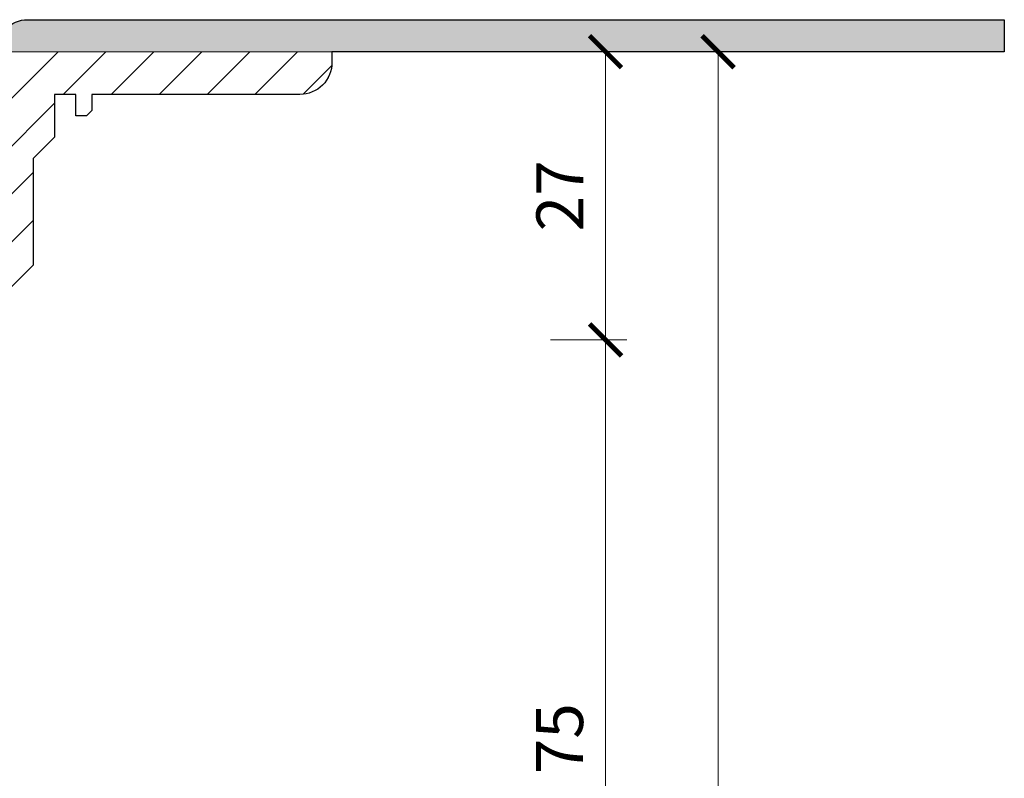
# Model space of a CAD drawing. Units: millimetres. Extents: x -3781 to 3448, y 10854 to 27988.
# Drawn here: x 371 to 463, y 21185 to 21256 of the extents above; entities that cross this region are included whole.
import ezdxf

# ---------------------------------------------------------------- set-up
doc = ezdxf.new("R2010")
doc.units = ezdxf.units.MM
doc.layers.get('DEFPOINTS').update_dxf_attribs({"color": 254, "lineweight": 30})
for name, color, linetype, lineweight in [('TOPWET_KOTY', 30, 'Continuous', 13), ('TOPWET_TENKOU', 142, 'Continuous', 13), ('TOPWET_TLUSTOU', 142, 'Continuous', 30)]:
    doc.layers.add(name, color=color, linetype=linetype, lineweight=lineweight)
doc.styles.add('REGULAR_ARIAL_NARROW', font='ARIALN.TTF')
doc.dimstyles.new('ISO-TW 1-2', dxfattribs={"dimscale": 2, "dimtxt": 2.2, "dimasz": 1.5, "dimexe": 1, "dimexo": 0, "dimgap": 0.75, "dimtad": 1, "dimdec": 0, "dimtxsty": 'REGULAR_ARIAL_NARROW', "dimblk": 'ARCHTICK', "dimcen": 0.5, "dimclrd": 256, "dimclre": 256, "dimclrt": 256, "dimadec": 0, "dimazin": 0, "dimtfac": 1, "dimtdec": 0, "dimtmove": 1, "dimatfit": 3, "dimldrblk": 'DOT', "dimfxl": 1, "dimtfill": 1, "dimtzin": 0, "dimlwd": -1, "dimlwe": -1, "dimarcsym": 0})

# ---------------------------------------------------------------- blocks, each defined once
blk = doc.blocks.new('_ArchTick')
at = {"color": 0, "linetype": 'ByBlock', "const_width": 0.15}
blk.add_lwpolyline([(-0.5, -0.5), (0.5, 0.5)], dxfattribs=at)
blk = doc.blocks.new('*D36')
at = {"layer": 'DEFPOINTS', "color": 0, "ltscale": 30, "transparency": 16777216}
for p in [(416.888, 21253.113), (420.865, 21226.113), (426.024, 21226.113)]:
    blk.add_point(p, dxfattribs=at)
at = {"layer": 'TOPWET_KOTY', "ltscale": 30, "transparency": 16777216}
for p, q in [((416.888, 21253.113), (428.024, 21253.113)), ((426.024, 21253.113), (426.024, 21226.113)), ((420.865, 21226.113), (428.024, 21226.113))]:
    blk.add_line(p, q, dxfattribs=at)
at = {"layer": 'TOPWET_KOTY', "ltscale": 30, "transparency": 16777216, "xscale": 3, "yscale": 3, "zscale": 3}
for p, rotation in [((426.024, 21253.113), 90), ((426.024, 21226.113), 270)]:
    blk.add_blockref('_ArchTick', p, dxfattribs=dict(at, rotation=rotation))
at = {"layer": 'TOPWET_KOTY', "ltscale": 30, "transparency": 16777216, "insert": (422.315, 21239.613), "char_height": 4.4, "attachment_point": 5, "rotation": 90, "style": 'REGULAR_ARIAL_NARROW', "bg_fill": 3, "box_fill_scale": 1.1, "bg_fill_color": 256, "bg_fill_true_color": 13158600, "bg_fill_transparency": 0}
blk.add_mtext('27', dxfattribs=at)
blk = doc.blocks.new('_Dot')
at = {"color": 0, "linetype": 'ByBlock', "lineweight": -2}
blk.add_line((-0.5, 0), (-1, 0), dxfattribs=at)
at = {"color": 0, "linetype": 'ByBlock', "const_width": 0.5}
blk.add_lwpolyline([(-0.25, 0, 1), (0.25, 0, 1)], format="xyb", close=True, dxfattribs=at)
blk = doc.blocks.new('*D38')
at = {"layer": 'DEFPOINTS', "color": 0, "ltscale": 30, "transparency": 16777216}
for p in [(416.888, 21253.113), (420.865, 21071.113), (436.567, 21071.113)]:
    blk.add_point(p, dxfattribs=at)
at = {"layer": 'TOPWET_KOTY', "ltscale": 30, "transparency": 16777216}
for p, q in [((416.888, 21253.113), (438.567, 21253.113)), ((436.567, 21253.113), (436.567, 21071.113)), ((420.865, 21071.113), (438.567, 21071.113))]:
    blk.add_line(p, q, dxfattribs=at)
at = {"layer": 'TOPWET_KOTY', "ltscale": 30, "transparency": 16777216, "xscale": 3, "yscale": 3, "zscale": 3}
for p, rotation in [((436.567, 21253.113), 90), ((436.567, 21071.113), 270)]:
    blk.add_blockref('_ArchTick', p, dxfattribs=dict(at, rotation=rotation))
at = {"layer": 'TOPWET_KOTY', "ltscale": 30, "transparency": 16777216, "insert": (432.821, 21162.113), "char_height": 4.4, "attachment_point": 5, "rotation": 90, "style": 'REGULAR_ARIAL_NARROW', "bg_fill": 3, "box_fill_scale": 1.1, "bg_fill_color": 256, "bg_fill_true_color": 13158600, "bg_fill_transparency": 0}
blk.add_mtext('182', dxfattribs=at)
blk = doc.blocks.new('*D39')
at = {"layer": 'DEFPOINTS', "color": 0, "ltscale": 30, "transparency": 16777216}
for p in [(420.865, 21226.113), (426.024, 21226.113), (420.865, 21151.37)]:
    blk.add_point(p, dxfattribs=at)
at = {"layer": 'TOPWET_KOTY', "ltscale": 30, "transparency": 16777216}
for p, q in [((420.865, 21226.113), (428.024, 21226.113)), ((426.024, 21151.37), (426.024, 21226.113)), ((420.865, 21151.37), (428.024, 21151.37))]:
    blk.add_line(p, q, dxfattribs=at)
at = {"layer": 'TOPWET_KOTY', "ltscale": 30, "transparency": 16777216, "xscale": 3, "yscale": 3, "zscale": 3}
for p, rotation in [((426.024, 21226.113), 90), ((426.024, 21151.37), 270)]:
    blk.add_blockref('_ArchTick', p, dxfattribs=dict(at, rotation=rotation))
at = {"layer": 'TOPWET_KOTY', "ltscale": 30, "transparency": 16777216, "insert": (422.287, 21188.741), "char_height": 4.4, "attachment_point": 5, "rotation": 90, "style": 'REGULAR_ARIAL_NARROW', "bg_fill": 3, "box_fill_scale": 1.1, "bg_fill_color": 256, "bg_fill_true_color": 13158600, "bg_fill_transparency": 0}
blk.add_mtext('75', dxfattribs=at)

msp = doc.modelspace()

# ---------------------------------------------------------------- hatches: boundary and pattern name
at = {"layer": 'TOPWET_TENKOU', "ltscale": 40}
h = msp.add_hatch(dxfattribs=at)
h.set_pattern_fill('DOTS', color=256, scale=0.5, angle=60)
h.set_pattern_definition([(60, (-18, 12.7273), (-0.488970164, 0.740578832), [0, -0.79375])])
h.paths.add_polyline_path([(224.888, 21256.113), (188.888, 21256.113), (188.888, 21253.113), (226.388, 21253.113, -0.414214), (227.388, 21252.113), (227.388, 21248.277, 0.198912), (227.681, 21247.57), (228.095, 21247.156, -0.198912), (228.388, 21246.448), (228.388, 21235.027), (230.388, 21235.613), (229.681, 21236.32, -0.198912), (229.388, 21237.027), (229.388, 21251.198, 0.198912), (229.095, 21251.906), (227.888, 21253.113, 0.414214)])
h.paths.add_polyline_path([(463.388, 21256.113), (371.888, 21256.113, 0.414214), (368.888, 21253.113), (367.681, 21251.906, 0.198912), (367.388, 21251.198), (367.388, 21237.027, -0.198912), (367.095, 21236.32), (366.388, 21235.613), (368.388, 21235.027), (368.388, 21246.448, -0.198912), (368.681, 21247.156), (369.095, 21247.57, 0.198912), (369.388, 21248.277), (369.388, 21252.113, -0.414214), (370.388, 21253.113), (463.388, 21253.113)])
h.paths.add_polyline_path([(188.888, 21256.113), (133.388, 21256.113), (133.388, 21253.113), (188.888, 21253.113)])
h = msp.add_hatch(dxfattribs=at)
h.set_pattern_fill('LINE', color=256, angle=45)
h.set_pattern_definition([(45, (-18, 12.7273), (-2.24506403, 2.24506403), [])])
edge = h.paths.add_edge_path()
edge.add_line((366.638, 21231.113), (370.388, 21231.113))
edge.add_line((370.388, 21231.113), (372.388, 21233.113))
edge.add_line((372.388, 21233.113), (372.388, 21243.113))
edge.add_line((372.388, 21243.113), (374.388, 21245.113))
edge.add_line((374.388, 21245.113), (374.388, 21249.113))
edge.add_line((374.388, 21249.113), (376.388, 21249.113))
edge.add_line((376.388, 21249.113), (376.388, 21247.113))
edge.add_line((376.388, 21247.113), (377.388, 21247.113))
edge.add_line((377.388, 21247.113), (377.888, 21247.613))
edge.add_line((377.888, 21247.613), (377.888, 21249.113))
edge.add_line((377.888, 21249.113), (397.388, 21249.113))
edge.add_arc((397.388, 21252.113), 3, 270, 360)
edge.add_line((400.388, 21252.113), (400.388, 21253.113))
edge.add_line((400.388, 21253.113), (370.388, 21253.113))
edge.add_arc((370.388, 21252.113), 1, 90, 180)
edge.add_line((369.388, 21252.113), (369.388, 21248.277))
edge.add_arc((368.388, 21248.277), 1, -45, 0, ccw=False)
edge.add_line((369.095, 21247.57), (368.681, 21247.156))
edge.add_arc((369.388, 21246.448), 1, 135, 180)
edge.add_line((368.388, 21246.448), (368.388, 21235.027))
edge.add_arc((367.388, 21235.027), 1, -45, 0, ccw=False)
edge.add_line((368.095, 21234.32), (367.681, 21233.906))
edge.add_arc((366.974, 21234.613), 1, 270, 315, ccw=False)
edge.add_line((366.974, 21233.613), (359.888, 21233.613))
edge.add_line((359.888, 21233.613), (358.888, 21232.613))
edge.add_line((358.888, 21232.613), (358.888, 21231.113))
edge.add_line((358.888, 21231.113), (365.138, 21231.113))
edge.add_line((365.138, 21231.113), (365.138, 21228.613))
edge.add_arc((365.638, 21228.613), 0.5, 180, 270)
edge.add_line((365.638, 21228.113), (366.138, 21228.113))
edge.add_arc((366.138, 21228.613), 0.5, 270, 360)
edge.add_line((366.638, 21228.613), (366.638, 21231.113))
h.paths.add_polyline_path([(335.888, 21074.113), (335.888, 21153.37), (364.888, 21170.113), (365.127, 21231.113), (362.127, 21231.113), (361.888, 21221.113), (361.888, 21171.845), (332.888, 21155.102), (332.888, 21071.113)])

# ---------------------------------------------------------------- linework, layer by layer
at = {"layer": 'TOPWET_TENKOU', "ltscale": 30}
msp.add_lwpolyline([(463.388, 21256.113), (463.388, 21253.113), (370.388, 21253.113, 0.414214), (369.388, 21252.113), (369.388, 21248.277, -0.198912), (369.095, 21247.57), (368.681, 21247.156, 0.198912), (368.388, 21246.448), (368.388, 21235.027), (366.388, 21235.613), (367.095, 21236.32, 0.198912), (367.388, 21237.027), (367.388, 21251.198, -0.198912), (367.681, 21251.906), (368.888, 21253.113, -0.414214), (371.888, 21256.113)], format="xyb", close=True, dxfattribs=at)
msp.add_lwpolyline([(370.388, 21231.113), (372.388, 21233.113), (372.388, 21243.113), (374.388, 21245.113), (374.388, 21249.113), (376.388, 21249.113), (376.388, 21247.113), (377.388, 21247.113), (377.888, 21247.613), (377.888, 21249.113), (397.388, 21249.113, 0.414214), (400.388, 21252.113), (400.388, 21253.113), (370.388, 21253.113, 0.414214)], format="xyb", dxfattribs=at)

# ---------------------------------------------------------------- next in the draw order: dimensions: what is measured, and where the dimension line sits
at = {"layer": 'TOPWET_KOTY', "ltscale": 30}
dim = msp.add_linear_dim(base=(426.024, 21226.113), p1=(416.888, 21253.113), p2=(420.865, 21226.113), angle=90, dimstyle='ISO-TW 1-2', dxfattribs=at)
dim.commit()
dim.dimension.update_dxf_attribs({"geometry": '*D36', "text_midpoint": (422.315, 21239.613)})

# ---------------------------------------------------------------- next in the draw order: dimensions: what is measured, and where the dimension line sits
dim = msp.add_linear_dim(base=(436.567, 21071.113), p1=(416.888, 21253.113), p2=(420.865, 21071.113), angle=90, dimstyle='ISO-TW 1-2', dxfattribs=at)
dim.commit()
dim.dimension.update_dxf_attribs({"geometry": '*D38', "text_midpoint": (432.821, 21162.113)})

# ---------------------------------------------------------------- next in the draw order: linework, layer by layer
at = {"layer": 'TOPWET_TLUSTOU', "ltscale": 30}
msp.add_lwpolyline([(368.888, 21253.113, -0.414214), (371.888, 21256.113), (463.388, 21256.113), (463.388, 21253.113), (400.388, 21253.113), (400.388, 21252.113, -0.414214), (397.388, 21249.113), (377.888, 21249.113), (377.888, 21247.613), (377.388, 21247.113), (376.388, 21247.113), (376.388, 21249.113), (374.388, 21249.113), (374.388, 21245.113), (372.388, 21243.113), (372.388, 21233.113), (370.388, 21231.113)], format="xyb", dxfattribs=at)

# ---------------------------------------------------------------- next in the draw order: dimensions: what is measured, and where the dimension line sits
at = {"layer": 'TOPWET_KOTY', "ltscale": 30}
dim = msp.add_linear_dim(base=(426.024, 21226.113), p1=(420.865, 21151.37), p2=(420.865, 21226.113), angle=90, dimstyle='ISO-TW 1-2', dxfattribs=at)
dim.commit()
dim.dimension.update_dxf_attribs({"geometry": '*D39', "text_midpoint": (422.287, 21188.741)})

doc.saveas('drawing.dxf')
